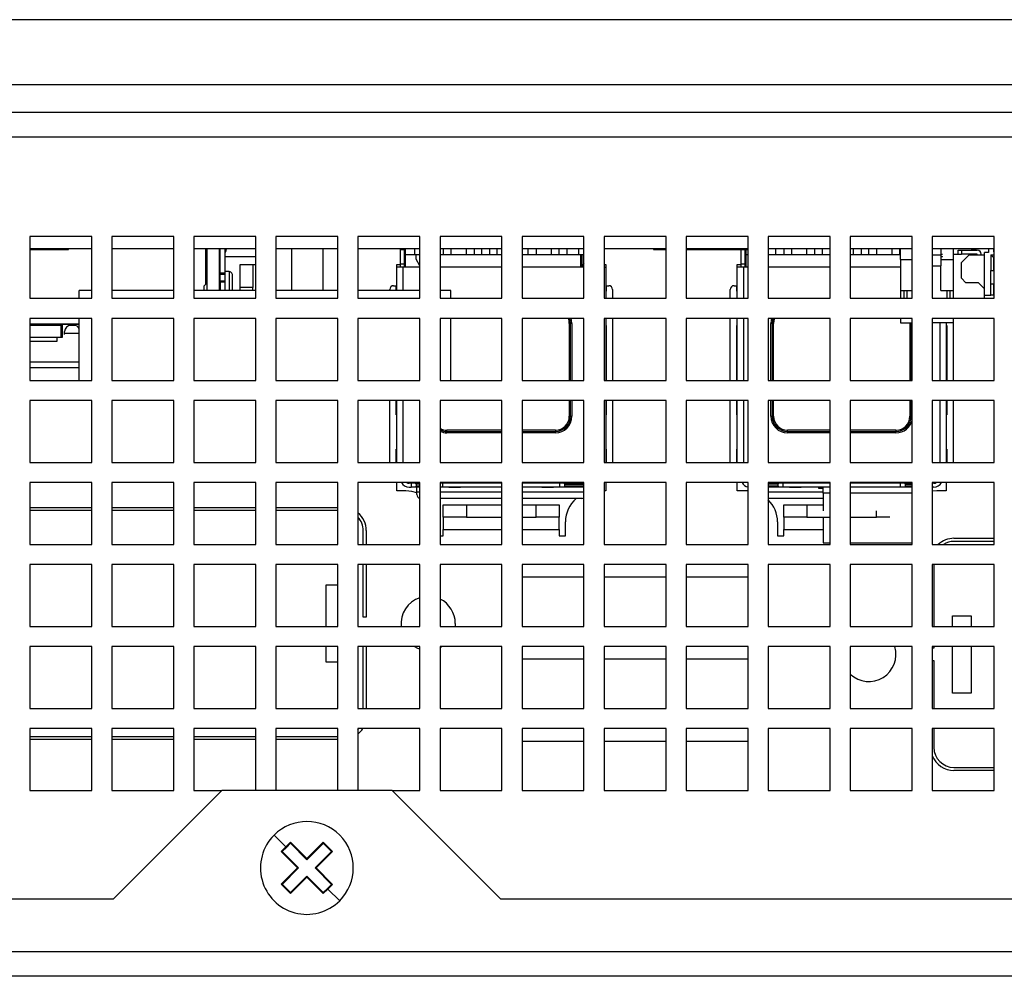
# Model space of a CAD drawing. Extents: x 0 to 1300, y 969 to 1888.
# Drawn here: x 661 to 725, y 1152 to 1214 of the extents above; entities that cross this region are included whole.
import ezdxf

# ---------------------------------------------------------------- set-up
doc = ezdxf.new("R2010")
doc.units = 0
doc.header["$LTSCALE"] = 25
doc.header["$MEASUREMENT"] = 0
doc.layers.get('0').update_dxf_attribs({"linetype": 'CONTINUOUS'})

msp = doc.modelspace()

# ---------------------------------------------------------------- linework, layer by layer
at = {"linetype": 'Continuous', "lineweight": 25}
for p, q in [((810.669, 1213.731), (549.269, 1213.731)), ((810.669, 1209.531), (549.269, 1209.531)), ((809.669, 1207.731), (550.269, 1207.731)), ((785.969, 1206.131), (573.469, 1206.131)), ((665.819, 1199.731), (661.819, 1199.731)), ((661.819, 1199.731), (661.819, 1195.731)), ((665.819, 1195.731), (665.819, 1199.731)), ((671.119, 1199.731), (667.119, 1199.731)), ((667.119, 1199.731), (667.119, 1195.731)), ((671.119, 1195.731), (671.119, 1199.731)), ((676.419, 1199.731), (672.419, 1199.731)), ((672.419, 1199.731), (672.419, 1195.731)), ((676.419, 1195.731), (676.419, 1199.731)), ((681.719, 1199.731), (677.719, 1199.731)), ((677.719, 1199.731), (677.719, 1195.731)), ((681.719, 1195.731), (681.719, 1199.731)), ((687.019, 1199.731), (683.019, 1199.731)), ((683.019, 1199.731), (683.019, 1195.731)), ((687.019, 1195.731), (687.019, 1199.731)), ((692.319, 1199.731), (688.319, 1199.731)), ((688.319, 1199.731), (688.319, 1195.731)), ((692.319, 1195.731), (692.319, 1199.731)), ((697.619, 1199.731), (693.619, 1199.731)), ((693.619, 1199.731), (693.619, 1195.731)), ((697.619, 1195.731), (697.619, 1199.731)), ((702.919, 1199.731), (698.919, 1199.731)), ((698.919, 1199.731), (698.919, 1195.731)), ((702.919, 1195.731), (702.919, 1199.731)), ((708.219, 1199.731), (704.219, 1199.731)), ((704.219, 1199.731), (704.219, 1195.731)), ((708.219, 1195.731), (708.219, 1199.731)), ((713.519, 1199.731), (709.519, 1199.731)), ((709.519, 1199.731), (709.519, 1195.731)), ((713.519, 1195.731), (713.519, 1199.731)), ((718.819, 1199.731), (714.819, 1199.731)), ((714.819, 1199.731), (714.819, 1195.731)), ((718.819, 1195.731), (718.819, 1199.731)), ((724.119, 1199.731), (720.119, 1199.731)), ((720.119, 1199.731), (720.119, 1195.731)), ((724.119, 1195.731), (724.119, 1199.731)), ((665.819, 1198.937), (661.819, 1198.937)), ((661.819, 1198.887), (664.319, 1198.887)), ((664.319, 1198.887), (664.319, 1198.937)), ((671.119, 1198.937), (667.119, 1198.937)), ((676.419, 1198.937), (672.419, 1198.937)), ((673.192, 1196.641), (673.192, 1198.937)), ((673.267, 1198.941), (673.267, 1196.237)), ((674.067, 1196.237), (674.067, 1198.941)), ((674.119, 1197.349), (674.119, 1198.937)), ((674.419, 1198.937), (674.419, 1197.349)), ((674.519, 1198.926), (674.419, 1198.926)), ((674.519, 1198.926), (674.519, 1198.937)), ((681.719, 1198.937), (677.719, 1198.937)), ((678.756, 1196.237), (678.756, 1198.937)), ((680.756, 1198.937), (680.756, 1196.237)), ((687.019, 1198.937), (683.019, 1198.937)), ((685.769, 1198.887), (686.019, 1198.887)), ((685.769, 1197.929), (685.769, 1198.887)), ((686.019, 1198.887), (686.007, 1198.937)), ((686.019, 1197.929), (686.019, 1198.887)), ((686.069, 1198.937), (686.069, 1198.537)), ((686.669, 1198.937), (686.669, 1198.537)), ((692.319, 1198.937), (688.319, 1198.937)), ((688.519, 1198.937), (688.519, 1198.537)), ((689.019, 1198.937), (689.019, 1198.537)), ((690.019, 1198.537), (690.019, 1198.937)), ((690.519, 1198.937), (690.519, 1198.537)), ((691.019, 1198.537), (691.019, 1198.937)), ((691.519, 1198.937), (691.519, 1198.537)), ((692.019, 1198.537), (692.019, 1198.937)), ((697.619, 1198.937), (693.619, 1198.937)), ((694.019, 1198.537), (694.019, 1198.937)), ((694.519, 1198.937), (694.519, 1198.537)), ((695.517, 1198.537), (695.517, 1198.937)), ((695.519, 1198.537), (695.519, 1198.937)), ((696.019, 1198.537), (696.019, 1198.937)), ((696.519, 1198.937), (696.519, 1198.537)), ((697.269, 1198.937), (697.269, 1198.537)), ((702.919, 1198.937), (698.919, 1198.937)), ((702.119, 1198.937), (702.119, 1198.887)), ((702.119, 1198.887), (702.919, 1198.887)), ((708.219, 1198.937), (704.219, 1198.937)), ((704.219, 1198.887), (708.219, 1198.887)), ((707.769, 1197.929), (707.769, 1198.887)), ((708.019, 1197.929), (708.019, 1198.887)), ((708.069, 1198.887), (708.069, 1198.537)), ((713.519, 1198.937), (709.519, 1198.937)), ((710.019, 1198.537), (710.019, 1198.937)), ((710.519, 1198.937), (710.519, 1198.537)), ((711.019, 1198.937), (711.019, 1198.537)), ((712.019, 1198.537), (712.019, 1198.937)), ((712.519, 1198.937), (712.519, 1198.537)), ((713.019, 1198.537), (713.019, 1198.937)), ((718.819, 1198.937), (714.819, 1198.937)), ((715.019, 1198.537), (715.019, 1198.937)), ((715.519, 1198.937), (715.519, 1198.537)), ((716.019, 1198.537), (716.019, 1198.937)), ((716.519, 1198.937), (716.519, 1198.537)), ((717.517, 1198.537), (717.517, 1198.937)), ((717.519, 1198.537), (717.519, 1198.937)), ((718.019, 1198.537), (718.019, 1198.937)), ((718.069, 1198.237), (718.069, 1198.937)), ((724.119, 1198.937), (720.119, 1198.937)), ((721.469, 1198.937), (721.469, 1198.237)), ((722.669, 1198.837), (722.669, 1198.937)), ((722.669, 1198.937), (722.969, 1198.862)), ((722.969, 1198.862), (722.969, 1198.837)), ((723.744, 1198.937), (723.744, 1198.687)), ((724.094, 1198.737), (724.094, 1198.937)), ((674.067, 1198.426), (674.119, 1198.426)), ((674.419, 1198.426), (676.419, 1198.426)), ((686.769, 1198.537), (686.069, 1198.537)), ((686.069, 1198.537), (686.069, 1197.737)), ((686.769, 1198.256), (686.769, 1198.537)), ((687.019, 1198.537), (686.769, 1198.537)), ((687.019, 1197.823), (686.769, 1198.256)), ((692.319, 1198.537), (688.319, 1198.537)), ((697.419, 1198.537), (693.619, 1198.537)), ((697.419, 1197.737), (697.419, 1198.537)), ((697.469, 1198.537), (697.419, 1198.537)), ((697.619, 1198.537), (697.469, 1198.537)), ((697.469, 1198.537), (697.469, 1197.737)), ((708.219, 1198.537), (708.069, 1198.537)), ((708.069, 1198.537), (708.069, 1197.737)), ((713.519, 1198.537), (709.519, 1198.537)), ((717.991, 1198.537), (714.819, 1198.537)), ((718.069, 1198.237), (718.069, 1196.237)), ((718.069, 1198.237), (718.819, 1198.237)), ((720.119, 1198.537), (720.669, 1198.537)), ((720.669, 1198.587), (720.769, 1198.587)), ((720.669, 1198.537), (720.669, 1197.837)), ((720.669, 1198.437), (720.769, 1198.437)), ((720.669, 1198.237), (721.469, 1198.237)), ((720.769, 1198.437), (720.769, 1198.459)), ((721.469, 1198.587), (721.794, 1198.587)), ((721.469, 1198.237), (721.469, 1196.237)), ((721.794, 1198.837), (721.994, 1198.837)), ((721.794, 1198.587), (721.794, 1198.837)), ((721.794, 1198.587), (721.994, 1198.587)), ((721.994, 1198.837), (723.024, 1198.837)), ((721.994, 1198.837), (721.994, 1198.587)), ((722.974, 1198.587), (721.994, 1198.587)), ((721.994, 1198.037), (722.494, 1198.537)), ((722.494, 1198.537), (723.494, 1198.537)), ((723.274, 1198.537), (723.274, 1198.587)), ((723.744, 1198.687), (723.494, 1198.687)), ((723.494, 1195.937), (723.494, 1198.687)), ((723.894, 1198.537), (724.119, 1198.537)), ((723.894, 1198.537), (724.094, 1198.337)), ((723.894, 1198.537), (723.894, 1197.537)), ((724.119, 1198.737), (724.094, 1198.737)), ((724.094, 1198.337), (724.119, 1198.337)), ((724.094, 1197.537), (724.094, 1198.337)), ((674.119, 1198.146), (674.07, 1198.171)), ((675.419, 1197.926), (676.219, 1197.926)), ((675.419, 1196.426), (675.419, 1197.926)), ((676.219, 1197.926), (676.219, 1196.426)), ((676.219, 1197.926), (676.419, 1197.926)), ((685.519, 1197.907), (685.769, 1197.907)), ((685.519, 1197.737), (685.519, 1197.907)), ((685.519, 1196.237), (685.519, 1197.737)), ((685.919, 1197.737), (685.519, 1197.737)), ((686.019, 1197.929), (685.769, 1197.929)), ((685.769, 1197.737), (685.769, 1197.929)), ((687.019, 1197.737), (685.919, 1197.737)), ((685.919, 1197.737), (685.919, 1196.237)), ((686.019, 1197.737), (686.019, 1197.929)), ((686.019, 1197.907), (686.069, 1197.907)), ((692.319, 1197.737), (688.319, 1197.737)), ((697.619, 1197.737), (693.619, 1197.737)), ((697.619, 1197.996), (697.469, 1197.737)), ((698.919, 1197.907), (699.019, 1197.907)), ((698.919, 1197.737), (699.019, 1197.737)), ((699.019, 1197.907), (699.019, 1197.737)), ((699.019, 1197.737), (699.019, 1195.731)), ((707.519, 1197.907), (707.769, 1197.907)), ((707.519, 1197.737), (707.519, 1197.907)), ((707.519, 1195.731), (707.519, 1197.737)), ((707.919, 1197.737), (707.519, 1197.737)), ((708.019, 1197.929), (707.769, 1197.929)), ((707.769, 1197.737), (707.769, 1197.929)), ((708.219, 1197.737), (707.919, 1197.737)), ((707.919, 1197.737), (707.919, 1195.731)), ((708.019, 1197.737), (708.019, 1197.929)), ((708.019, 1197.907), (708.069, 1197.907)), ((713.519, 1197.737), (709.519, 1197.737)), ((718.069, 1197.737), (714.819, 1197.737)), ((720.119, 1197.837), (720.669, 1197.837)), ((720.669, 1196.237), (720.669, 1197.837)), ((721.994, 1197.037), (721.994, 1198.037)), ((674.419, 1197.349), (674.119, 1197.349)), ((674.119, 1197.293), (674.119, 1197.349)), ((674.119, 1197.293), (674.419, 1197.293)), ((674.119, 1196.841), (674.119, 1197.293)), ((674.419, 1197.476), (674.619, 1197.476)), ((674.419, 1197.349), (674.419, 1197.293)), ((674.419, 1197.293), (674.419, 1196.841)), ((674.719, 1196.237), (674.719, 1197.459)), ((674.919, 1196.237), (674.919, 1197.176)), ((722.294, 1196.737), (721.994, 1197.037)), ((723.894, 1196.637), (723.894, 1197.537)), ((723.894, 1197.537), (724.094, 1197.537)), ((673.092, 1196.541), (673.192, 1196.641)), ((673.092, 1196.237), (673.092, 1196.541)), ((673.267, 1196.716), (673.192, 1196.641)), ((674.419, 1196.841), (674.119, 1196.841)), ((674.119, 1196.798), (674.119, 1196.841)), ((674.119, 1196.798), (674.419, 1196.798)), ((674.119, 1196.798), (674.119, 1196.237)), ((674.419, 1196.841), (674.419, 1196.798)), ((674.419, 1196.798), (674.419, 1196.237)), ((675.419, 1196.237), (675.419, 1196.426)), ((676.219, 1196.426), (675.419, 1196.426)), ((676.219, 1196.237), (676.219, 1196.426)), ((685.319, 1196.547), (685.469, 1196.547)), ((685.469, 1196.547), (685.519, 1196.547)), ((685.469, 1196.547), (685.469, 1196.237)), ((699.069, 1196.547), (699.019, 1196.547)), ((699.069, 1196.547), (699.219, 1196.547)), ((699.069, 1196.198), (699.069, 1196.547)), ((707.319, 1196.547), (707.469, 1196.547)), ((707.469, 1196.547), (707.519, 1196.547)), ((707.469, 1196.547), (707.469, 1196.198)), ((723.094, 1196.737), (722.294, 1196.737)), ((723.494, 1196.337), (723.094, 1196.737)), ((723.894, 1195.937), (723.894, 1196.637)), ((724.094, 1196.637), (723.894, 1196.637)), ((724.094, 1195.937), (724.094, 1196.637)), ((661.819, 1195.731), (665.819, 1195.731)), ((665.019, 1195.731), (665.019, 1196.237)), ((665.819, 1196.237), (665.019, 1196.237)), ((671.119, 1196.237), (667.119, 1196.237)), ((667.119, 1195.731), (671.119, 1195.731)), ((676.419, 1196.237), (672.419, 1196.237)), ((672.419, 1195.731), (676.419, 1195.731)), ((681.719, 1196.237), (677.719, 1196.237)), ((677.719, 1195.731), (681.719, 1195.731)), ((687.019, 1196.237), (683.019, 1196.237)), ((683.019, 1195.731), (687.019, 1195.731)), ((685.069, 1196.237), (685.069, 1196.297)), ((689.019, 1196.237), (688.319, 1196.237)), ((688.319, 1195.731), (692.319, 1195.731)), ((689.019, 1195.731), (689.019, 1196.237)), ((693.619, 1195.731), (697.619, 1195.731)), ((698.919, 1195.731), (702.919, 1195.731)), ((699.469, 1196.297), (699.469, 1195.731)), ((704.219, 1195.731), (708.219, 1195.731)), ((707.069, 1195.731), (707.069, 1196.297)), ((709.519, 1195.731), (713.519, 1195.731)), ((714.819, 1195.731), (718.819, 1195.731)), ((718.069, 1196.237), (718.819, 1196.237)), ((718.069, 1196.237), (718.069, 1195.731)), ((718.269, 1196.237), (718.269, 1195.731)), ((718.469, 1196.237), (718.469, 1195.731)), ((720.119, 1195.731), (724.119, 1195.731)), ((720.669, 1196.237), (721.469, 1196.237)), ((721.069, 1195.731), (721.069, 1196.237)), ((721.269, 1195.731), (721.269, 1196.237)), ((721.469, 1196.237), (721.469, 1195.731)), ((723.494, 1195.937), (723.894, 1195.937)), ((723.494, 1195.731), (723.494, 1195.937)), ((724.094, 1195.937), (723.894, 1195.937)), ((724.094, 1195.937), (724.094, 1195.737)), ((724.119, 1195.937), (724.094, 1195.937)), ((724.094, 1195.737), (724.119, 1195.737)), ((665.819, 1194.431), (661.819, 1194.431)), ((661.819, 1194.431), (661.819, 1190.431)), ((665.019, 1190.431), (665.019, 1194.431)), ((665.819, 1190.431), (665.819, 1194.431)), ((671.119, 1194.431), (667.119, 1194.431)), ((667.119, 1194.431), (667.119, 1190.431)), ((671.119, 1190.431), (671.119, 1194.431)), ((676.419, 1194.431), (672.419, 1194.431)), ((672.419, 1194.431), (672.419, 1190.431)), ((676.419, 1190.431), (676.419, 1194.431)), ((681.719, 1194.431), (677.719, 1194.431)), ((677.719, 1194.431), (677.719, 1190.431)), ((681.719, 1190.431), (681.719, 1194.431)), ((687.019, 1194.431), (683.019, 1194.431)), ((683.019, 1194.431), (683.019, 1190.431)), ((687.019, 1190.431), (687.019, 1194.431)), ((692.319, 1194.431), (688.319, 1194.431)), ((688.319, 1194.431), (688.319, 1190.431)), ((689.019, 1190.431), (689.019, 1194.431)), ((692.319, 1190.431), (692.319, 1194.431)), ((697.619, 1194.431), (693.619, 1194.431)), ((693.619, 1194.431), (693.619, 1190.431)), ((697.619, 1190.431), (697.619, 1194.431)), ((702.919, 1194.431), (698.919, 1194.431)), ((698.919, 1194.431), (698.919, 1190.431)), ((699.019, 1194.431), (699.019, 1190.431)), ((699.469, 1194.431), (699.469, 1190.431)), ((702.919, 1190.431), (702.919, 1194.431)), ((708.219, 1194.431), (704.219, 1194.431)), ((704.219, 1194.431), (704.219, 1190.431)), ((707.069, 1190.431), (707.069, 1194.431)), ((707.519, 1190.431), (707.519, 1194.431)), ((707.919, 1194.431), (707.919, 1190.431)), ((708.219, 1190.431), (708.219, 1194.431)), ((713.519, 1194.431), (709.519, 1194.431)), ((709.519, 1194.431), (709.519, 1190.431)), ((713.519, 1190.431), (713.519, 1194.431)), ((718.819, 1194.431), (714.819, 1194.431)), ((714.819, 1194.431), (714.819, 1190.431)), ((718.069, 1194.431), (718.069, 1194.137)), ((718.819, 1190.431), (718.819, 1194.431)), ((724.119, 1194.431), (720.119, 1194.431)), ((720.119, 1194.431), (720.119, 1190.431)), ((721.469, 1194.431), (721.469, 1194.137)), ((724.119, 1190.431), (724.119, 1194.431)), ((661.819, 1194.091), (665.019, 1194.091)), ((661.819, 1194.066), (665.019, 1194.066)), ((661.819, 1193.991), (663.842, 1193.991)), ((663.842, 1193.216), (663.842, 1193.991)), ((663.942, 1193.216), (663.942, 1193.991)), ((664.669, 1193.98), (664.469, 1193.98)), ((696.669, 1194.112), (696.669, 1190.431)), ((696.842, 1194.112), (696.755, 1194.112)), ((696.755, 1190.431), (696.755, 1194.112)), ((696.842, 1194.112), (696.842, 1190.431)), ((699.069, 1190.431), (699.069, 1193.976)), ((707.469, 1193.976), (707.469, 1190.431)), ((709.782, 1194.112), (709.695, 1194.112)), ((709.695, 1190.431), (709.695, 1194.112)), ((709.782, 1194.112), (709.869, 1194.112)), ((709.782, 1194.112), (709.782, 1190.431)), ((709.869, 1190.431), (709.869, 1194.112)), ((718.069, 1194.137), (718.819, 1194.137)), ((718.669, 1194.112), (718.668, 1194.137)), ((718.669, 1194.112), (718.669, 1190.431)), ((718.755, 1194.112), (718.755, 1194.137)), ((718.819, 1194.112), (718.755, 1194.112)), ((718.755, 1190.431), (718.755, 1194.112)), ((721.469, 1194.137), (720.119, 1194.137)), ((720.619, 1190.431), (720.619, 1194.137)), ((721.019, 1194.137), (721.019, 1190.431)), ((721.069, 1190.431), (721.069, 1193.976)), ((721.469, 1194.137), (721.469, 1190.431)), ((661.819, 1193.226), (663.567, 1193.219)), ((663.567, 1193.216), (663.842, 1193.216)), ((664.069, 1193.466), (664.069, 1193.58)), ((664.069, 1193.403), (664.069, 1193.466)), ((665.019, 1193.466), (664.069, 1193.466)), ((663.567, 1192.941), (661.819, 1192.941)), ((661.819, 1191.623), (665.019, 1191.623)), ((661.819, 1191.266), (665.019, 1191.266)), ((661.819, 1190.431), (665.819, 1190.431)), ((667.119, 1190.431), (671.119, 1190.431)), ((672.419, 1190.431), (676.419, 1190.431)), ((677.719, 1190.431), (681.719, 1190.431)), ((683.019, 1190.431), (687.019, 1190.431)), ((688.319, 1190.431), (692.319, 1190.431)), ((693.619, 1190.431), (697.619, 1190.431)), ((698.919, 1190.431), (702.919, 1190.431)), ((704.219, 1190.431), (708.219, 1190.431)), ((709.519, 1190.431), (713.519, 1190.431)), ((714.819, 1190.431), (718.819, 1190.431)), ((720.119, 1190.431), (724.119, 1190.431)), ((665.819, 1189.131), (661.819, 1189.131)), ((661.819, 1189.131), (661.819, 1185.131)), ((665.819, 1185.131), (665.819, 1189.131)), ((671.119, 1189.131), (667.119, 1189.131)), ((667.119, 1189.131), (667.119, 1185.131)), ((671.119, 1185.131), (671.119, 1189.131)), ((676.419, 1189.131), (672.419, 1189.131)), ((672.419, 1189.131), (672.419, 1185.131)), ((676.419, 1185.131), (676.419, 1189.131)), ((681.719, 1189.131), (677.719, 1189.131)), ((677.719, 1189.131), (677.719, 1185.131)), ((681.719, 1185.131), (681.719, 1189.131)), ((687.019, 1189.131), (683.019, 1189.131)), ((683.019, 1189.131), (683.019, 1185.131)), ((685.069, 1185.131), (685.069, 1189.131)), ((685.469, 1189.131), (685.469, 1188.198)), ((685.519, 1185.131), (685.519, 1189.131)), ((685.919, 1189.131), (685.919, 1185.131)), ((687.019, 1185.131), (687.019, 1189.131)), ((692.319, 1189.131), (688.319, 1189.131)), ((688.319, 1189.131), (688.319, 1185.131)), ((692.319, 1185.131), (692.319, 1189.131)), ((697.619, 1189.131), (693.619, 1189.131)), ((693.619, 1189.131), (693.619, 1185.131)), ((696.669, 1189.131), (696.669, 1188.112)), ((696.755, 1188.111), (696.755, 1189.131)), ((696.842, 1189.131), (696.842, 1188.112)), ((697.619, 1185.131), (697.619, 1189.131)), ((702.919, 1189.131), (698.919, 1189.131)), ((698.919, 1189.131), (698.919, 1185.131)), ((699.019, 1189.131), (699.019, 1185.131)), ((699.069, 1188.198), (699.069, 1189.131)), ((699.469, 1189.131), (699.469, 1185.131)), ((702.919, 1185.131), (702.919, 1189.131)), ((708.219, 1189.131), (704.219, 1189.131)), ((704.219, 1189.131), (704.219, 1185.131)), ((707.069, 1185.131), (707.069, 1189.131)), ((707.469, 1189.131), (707.469, 1188.198)), ((707.519, 1185.131), (707.519, 1189.131)), ((707.919, 1189.131), (707.919, 1185.131)), ((708.219, 1185.131), (708.219, 1189.131)), ((713.519, 1189.131), (709.519, 1189.131)), ((709.519, 1189.131), (709.519, 1185.131)), ((709.695, 1188.112), (709.695, 1189.131)), ((709.782, 1189.131), (709.782, 1188.112)), ((709.869, 1188.112), (709.869, 1189.131)), ((713.519, 1185.131), (713.519, 1189.131)), ((718.819, 1189.131), (714.819, 1189.131)), ((714.819, 1189.131), (714.819, 1185.131)), ((718.669, 1189.131), (718.669, 1188.112)), ((718.755, 1188.111), (718.755, 1189.131)), ((718.819, 1185.131), (718.819, 1189.131)), ((724.119, 1189.131), (720.119, 1189.131)), ((720.119, 1189.131), (720.119, 1185.131)), ((720.619, 1185.131), (720.619, 1189.131)), ((721.019, 1189.131), (721.019, 1185.131)), ((721.069, 1188.198), (721.069, 1189.131)), ((721.469, 1189.131), (721.469, 1185.131)), ((724.119, 1185.131), (724.119, 1189.131)), ((696.755, 1188.112), (696.842, 1188.112)), ((709.695, 1188.112), (709.782, 1188.112)), ((709.869, 1188.112), (709.782, 1188.112)), ((718.755, 1188.112), (718.819, 1188.112)), ((688.769, 1187.125), (688.769, 1187.212)), ((692.319, 1187.212), (688.769, 1187.212)), ((688.769, 1187.125), (688.769, 1187.038)), ((688.769, 1187.125), (692.319, 1187.125)), ((692.319, 1187.038), (688.769, 1187.038)), ((695.769, 1187.212), (693.619, 1187.212)), ((693.619, 1187.125), (695.769, 1187.125)), ((695.769, 1187.038), (693.619, 1187.038)), ((695.769, 1187.212), (695.769, 1187.125)), ((695.769, 1187.038), (695.769, 1187.125)), ((710.769, 1187.125), (710.769, 1187.212)), ((713.519, 1187.212), (710.769, 1187.212)), ((710.769, 1187.125), (710.769, 1187.038)), ((710.769, 1187.125), (713.519, 1187.125)), ((713.519, 1187.038), (710.769, 1187.038)), ((717.769, 1187.212), (714.819, 1187.212)), ((714.819, 1187.125), (717.769, 1187.125)), ((717.769, 1187.038), (714.819, 1187.038)), ((717.769, 1187.212), (717.769, 1187.125)), ((717.769, 1187.038), (717.769, 1187.125)), ((685.469, 1185.976), (685.469, 1185.131)), ((699.069, 1185.131), (699.069, 1185.976)), ((707.469, 1185.976), (707.469, 1185.131)), ((721.069, 1185.131), (721.069, 1185.976)), ((661.819, 1185.131), (665.819, 1185.131)), ((667.119, 1185.131), (671.119, 1185.131)), ((672.419, 1185.131), (676.419, 1185.131)), ((677.719, 1185.131), (681.719, 1185.131)), ((683.019, 1185.131), (687.019, 1185.131)), ((688.319, 1185.131), (692.319, 1185.131)), ((693.619, 1185.131), (697.619, 1185.131)), ((698.919, 1185.131), (702.919, 1185.131)), ((704.219, 1185.131), (708.219, 1185.131)), ((709.519, 1185.131), (713.519, 1185.131)), ((714.819, 1185.131), (718.819, 1185.131)), ((720.119, 1185.131), (724.119, 1185.131)), ((665.819, 1183.831), (661.819, 1183.831)), ((661.819, 1183.831), (661.819, 1179.831)), ((665.819, 1179.831), (665.819, 1183.831)), ((671.119, 1183.831), (667.119, 1183.831)), ((667.119, 1183.831), (667.119, 1179.831)), ((671.119, 1179.831), (671.119, 1183.831)), ((676.419, 1183.831), (672.419, 1183.831)), ((672.419, 1183.831), (672.419, 1179.831)), ((676.419, 1179.831), (676.419, 1183.831)), ((681.719, 1183.831), (677.719, 1183.831)), ((677.719, 1183.831), (677.719, 1179.831)), ((681.719, 1179.831), (681.719, 1183.831)), ((687.019, 1183.831), (683.019, 1183.831)), ((683.019, 1183.831), (683.019, 1179.831)), ((685.519, 1183.287), (685.519, 1183.831)), ((686.445, 1183.787), (686.319, 1183.787)), ((686.366, 1183.831), (686.419, 1183.827)), ((687.019, 1183.827), (686.419, 1183.827)), ((686.445, 1183.787), (686.445, 1183.537)), ((686.724, 1183.787), (686.445, 1183.787)), ((687.019, 1183.787), (686.724, 1183.787)), ((686.792, 1183.607), (686.792, 1183.717)), ((687.019, 1183.717), (686.792, 1183.717)), ((686.792, 1183.607), (687.019, 1183.607)), ((687.019, 1179.831), (687.019, 1183.831)), ((692.319, 1183.831), (688.319, 1183.831)), ((688.319, 1183.831), (688.319, 1179.831)), ((688.424, 1183.787), (688.319, 1183.787)), ((688.492, 1183.787), (688.424, 1183.787)), ((688.492, 1183.537), (688.492, 1183.787)), ((692.319, 1183.787), (688.492, 1183.787)), ((692.319, 1179.831), (692.319, 1183.831)), ((697.619, 1183.831), (693.619, 1183.831)), ((693.619, 1183.831), (693.619, 1179.831)), ((696.045, 1183.787), (693.619, 1183.787)), ((696.045, 1183.787), (696.045, 1183.537)), ((696.113, 1183.787), (696.045, 1183.787)), ((696.324, 1183.787), (696.113, 1183.787)), ((697.369, 1183.787), (696.324, 1183.787)), ((696.392, 1183.717), (697.619, 1183.717)), ((696.392, 1183.607), (696.392, 1183.717)), ((696.392, 1183.607), (697.619, 1183.607)), ((697.369, 1183.831), (697.369, 1183.787)), ((697.369, 1183.827), (697.469, 1183.827)), ((697.619, 1183.787), (697.369, 1183.787)), ((697.469, 1183.831), (697.469, 1183.827)), ((697.469, 1183.827), (697.619, 1183.827)), ((697.619, 1179.831), (697.619, 1183.831)), ((702.919, 1183.831), (698.919, 1183.831)), ((698.919, 1183.831), (698.919, 1179.831)), ((699.019, 1183.831), (699.019, 1183.287)), ((702.919, 1179.831), (702.919, 1183.831)), ((708.219, 1183.831), (704.219, 1183.831)), ((704.219, 1183.831), (704.219, 1179.831)), ((707.519, 1183.287), (707.519, 1183.831)), ((708.219, 1179.831), (708.219, 1183.831)), ((713.519, 1183.831), (709.519, 1183.831)), ((709.519, 1183.831), (709.519, 1179.831)), ((710.213, 1183.787), (709.519, 1183.787)), ((710.145, 1183.717), (709.519, 1183.717)), ((709.519, 1183.607), (710.145, 1183.607)), ((710.145, 1183.717), (710.145, 1183.607)), ((710.424, 1183.787), (710.213, 1183.787)), ((710.492, 1183.787), (710.424, 1183.787)), ((710.492, 1183.537), (710.492, 1183.787)), ((713.519, 1183.787), (710.492, 1183.787)), ((713.519, 1179.831), (713.519, 1183.831)), ((718.819, 1183.831), (714.819, 1183.831)), ((714.819, 1183.831), (714.819, 1179.831)), ((718.045, 1183.787), (714.819, 1183.787)), ((718.045, 1183.787), (718.045, 1183.537)), ((718.113, 1183.787), (718.045, 1183.787)), ((718.324, 1183.787), (718.113, 1183.787)), ((718.819, 1183.787), (718.324, 1183.787)), ((718.392, 1183.717), (718.819, 1183.717)), ((718.392, 1183.607), (718.392, 1183.717)), ((718.392, 1183.607), (718.819, 1183.607)), ((718.819, 1179.831), (718.819, 1183.831)), ((720.119, 1183.827), (720.171, 1183.831)), ((724.119, 1183.831), (720.119, 1183.831)), ((720.119, 1183.831), (720.119, 1179.831)), ((720.219, 1183.787), (720.119, 1183.787)), ((721.019, 1183.831), (721.019, 1183.287)), ((724.119, 1179.831), (724.119, 1183.831)), ((686.119, 1183.287), (685.519, 1183.287)), ((686.319, 1183.537), (686.445, 1183.537)), ((686.724, 1183.537), (686.445, 1183.537)), ((687.019, 1183.537), (686.724, 1183.537)), ((686.819, 1183.237), (686.819, 1183.537)), ((686.819, 1183.047), (686.819, 1183.237)), ((686.819, 1183.237), (687.019, 1183.237)), ((688.492, 1183.537), (688.319, 1183.537)), ((688.319, 1183.237), (692.319, 1183.237)), ((692.319, 1183.537), (688.492, 1183.537)), ((688.988, 1183.525), (689.549, 1183.525)), ((696.045, 1183.537), (693.619, 1183.537)), ((693.619, 1183.237), (697.619, 1183.237)), ((694.988, 1183.525), (695.549, 1183.525)), ((696.324, 1183.537), (696.045, 1183.537)), ((697.619, 1183.537), (696.324, 1183.537)), ((699.019, 1183.287), (698.919, 1183.287)), ((708.119, 1183.287), (707.519, 1183.287)), ((708.219, 1183.284), (708.119, 1183.287)), ((710.213, 1183.537), (709.519, 1183.537)), ((709.519, 1183.237), (713.074, 1183.237)), ((710.492, 1183.537), (710.213, 1183.537)), ((713.519, 1183.537), (710.492, 1183.537)), ((710.988, 1183.525), (711.549, 1183.525)), ((712.794, 1183.437), (712.794, 1183.537)), ((713.074, 1183.437), (712.794, 1183.437)), ((713.074, 1183.137), (713.074, 1183.537)), ((713.074, 1183.137), (713.074, 1182.01)), ((713.519, 1183.137), (713.074, 1183.137)), ((718.045, 1183.537), (714.819, 1183.537)), ((718.819, 1183.137), (714.819, 1183.137)), ((718.324, 1183.537), (718.045, 1183.537)), ((718.819, 1183.537), (718.324, 1183.537)), ((720.219, 1183.537), (720.119, 1183.537)), ((720.419, 1183.287), (720.119, 1183.264)), ((721.019, 1183.287), (720.419, 1183.287)), ((692.319, 1182.797), (688.319, 1182.797)), ((688.519, 1181.587), (688.519, 1182.387)), ((688.519, 1182.387), (690.019, 1182.387)), ((690.019, 1182.387), (690.019, 1181.587)), ((690.019, 1182.387), (692.319, 1182.387)), ((697.469, 1182.797), (693.619, 1182.797)), ((693.619, 1182.387), (694.519, 1182.387)), ((694.519, 1181.587), (694.519, 1182.387)), ((694.519, 1182.387), (696.019, 1182.387)), ((696.019, 1182.387), (696.019, 1181.587)), ((713.074, 1182.797), (709.519, 1182.797)), ((710.519, 1181.587), (710.519, 1182.387)), ((710.519, 1182.387), (712.019, 1182.387)), ((712.019, 1182.387), (712.019, 1181.587)), ((712.019, 1182.387), (713.074, 1182.387)), ((661.819, 1182.226), (665.819, 1182.226)), ((665.819, 1182.026), (661.819, 1182.026)), ((667.119, 1182.226), (671.119, 1182.226)), ((671.119, 1182.026), (667.119, 1182.026)), ((672.419, 1182.226), (676.419, 1182.226)), ((676.419, 1182.026), (672.419, 1182.026)), ((677.719, 1182.226), (681.719, 1182.226)), ((681.719, 1182.026), (677.719, 1182.026)), ((716.519, 1181.587), (716.519, 1182.01)), ((690.019, 1181.587), (688.519, 1181.587)), ((688.519, 1181.587), (688.519, 1180.787)), ((690.019, 1181.587), (692.319, 1181.587)), ((693.619, 1181.587), (694.519, 1181.587)), ((696.019, 1181.587), (694.519, 1181.587)), ((696.019, 1180.787), (696.019, 1181.587)), ((696.419, 1180.387), (696.419, 1181.287)), ((710.119, 1181.287), (710.119, 1180.387)), ((712.019, 1181.587), (710.519, 1181.587)), ((710.519, 1181.587), (710.519, 1180.787)), ((712.019, 1181.587), (713.519, 1181.587)), ((713.074, 1181.587), (713.074, 1179.937)), ((714.819, 1181.587), (716.519, 1181.587)), ((717.375, 1181.587), (716.519, 1181.587)), ((683.356, 1179.831), (683.356, 1180.726)), ((683.556, 1180.726), (683.556, 1179.831)), ((688.519, 1180.387), (688.519, 1180.787)), ((688.519, 1180.787), (692.319, 1180.787)), ((693.619, 1180.787), (696.019, 1180.787)), ((696.019, 1180.787), (696.019, 1180.387)), ((710.519, 1180.387), (710.519, 1180.787)), ((710.519, 1180.787), (713.074, 1180.787)), ((661.819, 1179.831), (665.819, 1179.831)), ((667.119, 1179.831), (671.119, 1179.831)), ((672.419, 1179.831), (676.419, 1179.831)), ((677.719, 1179.831), (681.719, 1179.831)), ((683.019, 1179.831), (687.019, 1179.831)), ((688.319, 1180.387), (688.519, 1180.387)), ((688.319, 1179.831), (692.319, 1179.831)), ((693.619, 1179.831), (697.619, 1179.831)), ((696.019, 1180.387), (696.419, 1180.387)), ((698.919, 1179.831), (702.919, 1179.831)), ((704.219, 1179.831), (708.219, 1179.831)), ((709.519, 1179.831), (713.519, 1179.831)), ((710.119, 1180.387), (710.519, 1180.387)), ((713.074, 1179.937), (713.519, 1179.937)), ((714.819, 1179.937), (718.819, 1179.937)), ((714.819, 1179.831), (718.819, 1179.831)), ((720.119, 1179.831), (724.119, 1179.831)), ((721.519, 1180.226), (724.119, 1180.226)), ((724.119, 1180.026), (721.519, 1180.026)), ((665.819, 1178.531), (661.819, 1178.531)), ((661.819, 1178.531), (661.819, 1174.531)), ((665.819, 1174.531), (665.819, 1178.531)), ((671.119, 1178.531), (667.119, 1178.531)), ((667.119, 1178.531), (667.119, 1174.531)), ((671.119, 1174.531), (671.119, 1178.531)), ((676.419, 1178.531), (672.419, 1178.531)), ((672.419, 1178.531), (672.419, 1174.531)), ((676.419, 1174.531), (676.419, 1178.531)), ((681.719, 1178.531), (677.719, 1178.531)), ((677.719, 1178.531), (677.719, 1174.531)), ((681.719, 1174.531), (681.719, 1178.531)), ((687.019, 1178.531), (683.019, 1178.531)), ((683.019, 1178.531), (683.019, 1174.531)), ((683.356, 1175.126), (683.356, 1178.531)), ((683.556, 1178.531), (683.556, 1175.126)), ((687.019, 1174.531), (687.019, 1178.531)), ((692.319, 1178.531), (688.319, 1178.531)), ((688.319, 1178.531), (688.319, 1174.531)), ((692.319, 1174.531), (692.319, 1178.531)), ((697.619, 1178.531), (693.619, 1178.531)), ((693.619, 1178.531), (693.619, 1174.531)), ((697.619, 1174.531), (697.619, 1178.531)), ((702.919, 1178.531), (698.919, 1178.531)), ((698.919, 1178.531), (698.919, 1174.531)), ((702.919, 1174.531), (702.919, 1178.531)), ((708.219, 1178.531), (704.219, 1178.531)), ((704.219, 1178.531), (704.219, 1174.531)), ((708.219, 1174.531), (708.219, 1178.531)), ((713.519, 1178.531), (709.519, 1178.531)), ((709.519, 1178.531), (709.519, 1174.531)), ((713.519, 1174.531), (713.519, 1178.531)), ((718.819, 1178.531), (714.819, 1178.531)), ((714.819, 1178.531), (714.819, 1174.531)), ((718.819, 1174.531), (718.819, 1178.531)), ((724.119, 1178.531), (720.119, 1178.531)), ((720.119, 1178.531), (720.119, 1174.531)), ((720.219, 1178.531), (720.219, 1174.531)), ((724.119, 1174.531), (724.119, 1178.531)), ((693.619, 1177.731), (697.619, 1177.731)), ((698.919, 1177.731), (702.919, 1177.731)), ((704.219, 1177.731), (708.219, 1177.731)), ((680.956, 1177.226), (681.719, 1177.226)), ((680.956, 1174.531), (680.956, 1177.226)), ((683.556, 1175.126), (683.356, 1175.126)), ((689.306, 1174.726), (689.295, 1174.531)), ((721.419, 1175.226), (722.619, 1175.226)), ((721.419, 1174.531), (721.419, 1175.226)), ((722.619, 1175.226), (722.619, 1174.531)), ((661.819, 1174.531), (665.819, 1174.531)), ((667.119, 1174.531), (671.119, 1174.531)), ((672.419, 1174.531), (676.419, 1174.531)), ((677.719, 1174.531), (681.719, 1174.531)), ((683.019, 1174.531), (687.019, 1174.531)), ((688.319, 1174.531), (692.319, 1174.531)), ((693.619, 1174.531), (697.619, 1174.531)), ((698.919, 1174.531), (702.919, 1174.531)), ((704.219, 1174.531), (708.219, 1174.531)), ((709.519, 1174.531), (713.519, 1174.531)), ((714.819, 1174.531), (718.819, 1174.531)), ((720.119, 1174.531), (724.119, 1174.531)), ((665.819, 1173.231), (661.819, 1173.231)), ((661.819, 1173.231), (661.819, 1169.231)), ((665.819, 1169.231), (665.819, 1173.231)), ((671.119, 1173.231), (667.119, 1173.231)), ((667.119, 1173.231), (667.119, 1169.231)), ((671.119, 1169.231), (671.119, 1173.231)), ((676.419, 1173.231), (672.419, 1173.231)), ((672.419, 1173.231), (672.419, 1169.231)), ((676.419, 1169.231), (676.419, 1173.231)), ((681.719, 1173.231), (677.719, 1173.231)), ((677.719, 1173.231), (677.719, 1169.231)), ((680.956, 1172.226), (680.956, 1173.231)), ((681.719, 1169.231), (681.719, 1173.231)), ((687.019, 1173.231), (683.019, 1173.231)), ((683.019, 1173.231), (683.019, 1169.231)), ((683.356, 1169.231), (683.356, 1173.231)), ((683.556, 1173.231), (683.556, 1169.231)), ((687.019, 1169.231), (687.019, 1173.231)), ((688.464, 1173.231), (688.319, 1173.151)), ((692.319, 1173.231), (688.319, 1173.231)), ((688.319, 1173.231), (688.319, 1169.231)), ((692.319, 1169.231), (692.319, 1173.231)), ((697.619, 1173.231), (693.619, 1173.231)), ((693.619, 1173.231), (693.619, 1169.231)), ((697.619, 1169.231), (697.619, 1173.231)), ((702.919, 1173.231), (698.919, 1173.231)), ((698.919, 1173.231), (698.919, 1169.231)), ((702.919, 1169.231), (702.919, 1173.231)), ((708.219, 1173.231), (704.219, 1173.231)), ((704.219, 1173.231), (704.219, 1169.231)), ((708.219, 1169.231), (708.219, 1173.231)), ((713.519, 1173.231), (709.519, 1173.231)), ((709.519, 1173.231), (709.519, 1169.231)), ((713.519, 1169.231), (713.519, 1173.231)), ((718.819, 1173.231), (714.819, 1173.231)), ((714.819, 1173.231), (714.819, 1169.231)), ((718.819, 1169.231), (718.819, 1173.231)), ((724.119, 1173.231), (720.119, 1173.231)), ((720.119, 1173.231), (720.119, 1169.231)), ((720.219, 1173.126), (720.119, 1173.126)), ((720.219, 1173.231), (720.219, 1173.126)), ((721.419, 1170.226), (721.419, 1173.231)), ((722.619, 1173.231), (722.619, 1170.226)), ((724.119, 1169.231), (724.119, 1173.231)), ((681.719, 1172.226), (680.956, 1172.226)), ((693.619, 1172.431), (697.619, 1172.431)), ((698.919, 1172.431), (702.919, 1172.431)), ((704.219, 1172.431), (708.219, 1172.431)), ((720.119, 1172.326), (720.219, 1172.326)), ((720.219, 1172.326), (720.219, 1169.231)), ((722.619, 1170.226), (721.419, 1170.226)), ((661.819, 1169.231), (665.819, 1169.231)), ((667.119, 1169.231), (671.119, 1169.231)), ((672.419, 1169.231), (676.419, 1169.231)), ((677.719, 1169.231), (681.719, 1169.231)), ((683.019, 1169.231), (687.019, 1169.231)), ((688.319, 1169.231), (692.319, 1169.231)), ((693.619, 1169.231), (697.619, 1169.231)), ((698.919, 1169.231), (702.919, 1169.231)), ((704.219, 1169.231), (708.219, 1169.231)), ((709.519, 1169.231), (713.519, 1169.231)), ((714.819, 1169.231), (718.819, 1169.231)), ((720.119, 1169.231), (724.119, 1169.231)), ((665.819, 1167.931), (661.819, 1167.931)), ((661.819, 1167.931), (661.819, 1163.931)), ((665.819, 1163.931), (665.819, 1167.931)), ((671.119, 1167.931), (667.119, 1167.931)), ((667.119, 1167.931), (667.119, 1163.931)), ((671.119, 1163.931), (671.119, 1167.931)), ((676.419, 1167.931), (672.419, 1167.931)), ((672.419, 1167.931), (672.419, 1163.931)), ((676.419, 1163.931), (676.419, 1167.931)), ((681.719, 1167.931), (677.719, 1167.931)), ((677.719, 1167.931), (677.719, 1163.931)), ((681.719, 1163.931), (681.719, 1167.931)), ((683.019, 1167.853), (683.084, 1167.931)), ((687.019, 1167.931), (683.019, 1167.931)), ((683.019, 1167.931), (683.019, 1163.931)), ((687.019, 1163.931), (687.019, 1167.931)), ((692.319, 1167.931), (688.319, 1167.931)), ((688.319, 1167.931), (688.319, 1163.931)), ((692.319, 1163.931), (692.319, 1167.931)), ((697.619, 1167.931), (693.619, 1167.931)), ((693.619, 1167.931), (693.619, 1163.931)), ((697.619, 1163.931), (697.619, 1167.931)), ((702.919, 1167.931), (698.919, 1167.931)), ((698.919, 1167.931), (698.919, 1163.931)), ((702.919, 1163.931), (702.919, 1167.931)), ((708.219, 1167.931), (704.219, 1167.931)), ((704.219, 1167.931), (704.219, 1163.931)), ((708.219, 1163.931), (708.219, 1167.931)), ((713.519, 1167.931), (709.519, 1167.931)), ((709.519, 1167.931), (709.519, 1163.931)), ((713.519, 1163.931), (713.519, 1167.931)), ((718.819, 1167.931), (714.819, 1167.931)), ((714.819, 1167.931), (714.819, 1163.931)), ((718.819, 1163.931), (718.819, 1167.931)), ((724.119, 1167.931), (720.119, 1167.931)), ((720.119, 1167.931), (720.119, 1163.931)), ((720.219, 1167.931), (720.219, 1166.726)), ((724.119, 1163.931), (724.119, 1167.931)), ((661.819, 1167.426), (665.819, 1167.426)), ((665.819, 1167.226), (661.819, 1167.226)), ((667.119, 1167.426), (671.119, 1167.426)), ((671.119, 1167.226), (667.119, 1167.226)), ((672.419, 1167.426), (676.419, 1167.426)), ((676.419, 1167.226), (672.419, 1167.226)), ((677.719, 1167.426), (681.719, 1167.426)), ((681.719, 1167.226), (677.719, 1167.226)), ((693.619, 1167.131), (697.619, 1167.131)), ((698.919, 1167.131), (702.919, 1167.131)), ((704.219, 1167.131), (708.219, 1167.131)), ((721.519, 1165.426), (724.119, 1165.426)), ((724.119, 1165.226), (721.519, 1165.226)), ((661.819, 1163.931), (665.819, 1163.931)), ((667.119, 1163.931), (671.119, 1163.931)), ((674.219, 1163.931), (667.219, 1156.931)), ((672.419, 1163.931), (674.219, 1163.931)), ((685.219, 1163.931), (674.219, 1163.931)), ((685.219, 1163.931), (687.019, 1163.931)), ((692.219, 1156.931), (685.219, 1163.931)), ((688.319, 1163.931), (692.319, 1163.931)), ((693.619, 1163.931), (697.619, 1163.931)), ((698.919, 1163.931), (702.919, 1163.931)), ((704.219, 1163.931), (708.219, 1163.931)), ((709.519, 1163.931), (713.519, 1163.931)), ((714.819, 1163.931), (718.819, 1163.931)), ((720.119, 1163.931), (724.119, 1163.931)), ((677.598, 1161.053), (678.361, 1160.29)), ((678.06, 1159.99), (678.361, 1160.29)), ((678.126, 1159.99), (678.393, 1160.257)), ((678.361, 1160.29), (678.661, 1160.59)), ((678.361, 1160.29), (678.393, 1160.257)), ((678.393, 1160.257), (678.661, 1160.524)), ((678.659, 1160.522), (679.719, 1159.461)), ((678.661, 1160.59), (679.719, 1159.531)), ((678.661, 1160.59), (678.661, 1160.524)), ((679.719, 1159.531), (680.778, 1160.589)), ((679.719, 1159.461), (680.78, 1160.521)), ((680.778, 1160.589), (680.778, 1160.523)), ((680.778, 1160.589), (681.378, 1159.988)), ((680.778, 1160.523), (681.312, 1159.988)), ((679.118, 1158.931), (678.06, 1159.99)), ((678.06, 1159.99), (678.126, 1159.99)), ((679.188, 1158.931), (678.128, 1159.992)), ((679.719, 1159.531), (679.719, 1159.461)), ((681.31, 1159.99), (680.249, 1158.93)), ((681.378, 1159.988), (680.319, 1158.93)), ((681.378, 1159.988), (681.312, 1159.988)), ((678.059, 1157.873), (679.118, 1158.931)), ((678.127, 1157.871), (679.188, 1158.931)), ((679.118, 1158.931), (679.188, 1158.931)), ((680.319, 1158.93), (680.249, 1158.93)), ((680.249, 1158.93), (681.309, 1157.869)), ((680.319, 1158.93), (681.377, 1157.871)), ((679.718, 1158.4), (678.657, 1157.34)), ((679.718, 1158.33), (678.659, 1157.272)), ((679.718, 1158.33), (679.718, 1158.4)), ((680.778, 1157.339), (679.718, 1158.4)), ((680.776, 1157.271), (679.718, 1158.33)), ((678.059, 1157.873), (678.125, 1157.873)), ((678.659, 1157.272), (678.059, 1157.873)), ((678.659, 1157.338), (678.125, 1157.873)), ((681.044, 1157.604), (680.776, 1157.337)), ((681.077, 1157.571), (680.776, 1157.271)), ((681.311, 1157.871), (681.044, 1157.604)), ((681.077, 1157.571), (681.044, 1157.604)), ((681.377, 1157.871), (681.077, 1157.571)), ((681.839, 1156.808), (681.077, 1157.571)), ((681.377, 1157.871), (681.311, 1157.871)), ((555.726, 1156.931), (667.219, 1156.931)), ((678.659, 1157.272), (678.659, 1157.338)), ((680.776, 1157.271), (680.776, 1157.337)), ((692.219, 1156.931), (803.712, 1156.931)), ((553.726, 1153.531), (805.712, 1153.531)), ((805.619, 1151.931), (553.819, 1151.931))]:
    msp.add_line(p, q, dxfattribs=at)
at = {"linetype": 'Continuous', "lineweight": 25, "flags": 128}
for points in [[(696.669, 1194.112), (696.651, 1194.287), (696.61, 1194.431)], [(696.755, 1194.112), (696.736, 1194.304), (696.702, 1194.431)], [(696.842, 1194.112), (696.821, 1194.321), (696.793, 1194.431)], [(709.744, 1194.431), (709.716, 1194.321), (709.695, 1194.112)], [(709.835, 1194.431), (709.801, 1194.304), (709.782, 1194.112)], [(709.927, 1194.431), (709.886, 1194.287), (709.869, 1194.112)], [(708.219, 1183.804), (708.204, 1183.809), (708.162, 1183.831)], [(686.819, 1183.16), (686.509, 1183.248), (686.119, 1183.287)], [(687.019, 1173.061), (686.886, 1173.11), (686.648, 1173.231)]]:
    msp.add_lwpolyline(points, dxfattribs=at)
at = {"linetype": 'Continuous', "lineweight": 25}
for centre, radius, start, end in [((674.119, 1198.926), 0.4, 340.19366, 0), ((674.119, 1198.926), 0.4, 318.59038, 340.19366), ((722.974, 1198.537), 0.05, 0, 90), ((723.024, 1198.587), 0.25, 0, 90), ((673.819, 1197.626), 0.3, 0, 32.4522), ((674.619, 1197.176), 0.3, 0, 70.52878), ((685.319, 1196.297), 0.25, 90, 180), ((699.219, 1196.297), 0.25, 0, 90), ((707.319, 1196.297), 0.25, 90, 180), ((664.469, 1193.58), 0.4, 90, 180), ((664.669, 1193.58), 0.4, 28.95502, 90), ((695.769, 1188.112), 1.073, 270, 360), ((695.769, 1188.112), 0.9, 270, 0), ((695.769, 1188.112), 0.987, 270, 359.98539), ((710.769, 1188.112), 1.073, 180, 270), ((710.769, 1188.112), 0.987, 180, 270), ((710.769, 1188.112), 0.9, 180, 270), ((717.769, 1188.112), 0.9, 270, 0), ((717.769, 1188.112), 0.987, 270, 359.98539), ((717.769, 1188.112), 1.073, 270, 348.0636), ((688.769, 1188.112), 0.9, 240, 270), ((688.769, 1188.112), 0.987, 242.86358, 270), ((688.769, 1188.112), 1.073, 245.2093, 270), ((686.319, 1184.087), 0.55, 207.73964, 270), ((686.319, 1184.087), 0.3, 238.57609, 270), ((708.319, 1184.087), 0.55, 207.73964, 259.52432), ((720.219, 1184.087), 0.3, 270, 301.42391), ((720.219, 1184.087), 0.55, 270, 332.26036), ((687.069, 1183.047), 0.25, 180, 258.46304), ((688.987, 1183.935), 0.41, 256.29989, 270.23651), ((689.551, 1183.935), 0.41, 269.76349, 283.70011), ((694.987, 1183.935), 0.41, 256.29989, 270.23651), ((695.551, 1183.935), 0.41, 269.76349, 283.70011), ((710.987, 1183.935), 0.41, 256.29989, 270.23651), ((711.551, 1183.935), 0.41, 269.76349, 283.70011), ((698.419, 1181.287), 2, 130.97463, 180), ((697.469, 1183.047), 0.25, 270, 306.8699), ((708.119, 1181.287), 2, 0, 45.573), ((682.056, 1180.726), 1.5, 0, 50.06885), ((682.056, 1180.726), 1.3, 0, 42.21614), ((721.519, 1178.726), 1.5, 90, 132.59693), ((721.519, 1178.726), 1.3, 90, 121.8552), ((687.556, 1174.726), 1.75, 107.87681, 186.42403), ((687.556, 1174.726), 1.75, 0, 64.15833), ((716.019, 1172.726), 1.75, 226.70819, 16.74509), ((682.056, 1168.726), 1.5, 309.93115, 327.9585), ((721.519, 1166.726), 1.3, 180, 270), ((721.519, 1166.726), 1.5, 201.03947, 270), ((679.719, 1158.931), 3, 314.97095, 134.97095), ((679.719, 1158.931), 3, 134.97095, 314.97095)]:
    msp.add_arc(centre, radius, start, end, dxfattribs=at)
msp.add_open_spline([(720.669, 1198.937), (720.669, 1198.931), (720.669, 1198.919), (720.669, 1198.826), (720.669, 1198.694), (720.669, 1198.589), (720.669, 1198.537)], degree=3, dxfattribs=at)
for points, knots in [([(674.619, 1197.476), (674.637, 1197.475), (674.671, 1197.474), (674.704, 1197.463), (674.719, 1197.459)], [0, 0, 0, 0, 0.561183, 1, 1, 1, 1]), ([(663.842, 1193.991), (663.855, 1193.991), (663.881, 1193.991), (663.909, 1193.991), (663.926, 1193.991), (663.939, 1193.991), (663.94, 1193.991), (663.942, 1193.991)], [0, 0, 0, 0, 0.248123, 0.499117, 0.62623, 0.748787, 1, 1, 1, 1]), ([(696.755, 1194.111), (696.75, 1194.111), (696.738, 1194.111), (696.709, 1194.112), (696.684, 1194.112), (696.669, 1194.112)], [0, 0, 0, 0, 0.281017, 0.561976, 1, 1, 1, 1]), ([(718.755, 1194.111), (718.75, 1194.111), (718.738, 1194.111), (718.709, 1194.112), (718.684, 1194.112), (718.669, 1194.112)], [0, 0, 0, 0, 0.281017, 0.561976, 1, 1, 1, 1]), ([(663.567, 1193.219), (663.567, 1193.181), (663.567, 1193.107), (663.567, 1193.017), (663.567, 1192.953), (663.567, 1192.945), (663.567, 1192.941)], [0, 0, 0, 0, 0.2493754, 0.5002684, 0.7501342, 1, 1, 1, 1]), ([(663.842, 1193.216), (663.855, 1193.216), (663.875, 1193.216), (663.898, 1193.216), (663.918, 1193.216), (663.938, 1193.216), (663.94, 1193.216), (663.942, 1193.216)], [0, 0, 0, 0, 0.251213, 0.37377, 0.500883, 0.751877, 1, 1, 1, 1]), ([(696.669, 1188.112), (696.678, 1188.112), (696.698, 1188.112), (696.73, 1188.112), (696.746, 1188.112), (696.755, 1188.111)], [0, 0, 0, 0, 0.28097, 0.561782, 1, 1, 1, 1]), ([(718.669, 1188.112), (718.678, 1188.112), (718.698, 1188.112), (718.73, 1188.112), (718.746, 1188.112), (718.755, 1188.111)], [0, 0, 0, 0, 0.28097, 0.561782, 1, 1, 1, 1]), ([(686.724, 1183.787), (686.738, 1183.777), (686.766, 1183.756), (686.783, 1183.73), (686.792, 1183.717)], [0, 0, 0, 0, 0.4795661, 1, 1, 1, 1]), ([(686.724, 1183.537), (686.737, 1183.546), (686.766, 1183.566), (686.783, 1183.593), (686.792, 1183.607)], [0, 0, 0, 0, 0.459001, 1, 1, 1, 1]), ([(696.392, 1183.717), (696.383, 1183.731), (696.366, 1183.757), (696.337, 1183.777), (696.324, 1183.787)], [0, 0, 0, 0, 0.540999, 1, 1, 1, 1]), ([(696.324, 1183.537), (696.337, 1183.546), (696.366, 1183.566), (696.383, 1183.593), (696.392, 1183.607)], [0, 0, 0, 0, 0.459001, 1, 1, 1, 1]), ([(710.145, 1183.717), (710.154, 1183.73), (710.171, 1183.756), (710.2, 1183.777), (710.213, 1183.787)], [0, 0, 0, 0, 0.5204339, 1, 1, 1, 1]), ([(710.213, 1183.537), (710.2, 1183.546), (710.171, 1183.567), (710.154, 1183.593), (710.145, 1183.607)], [0, 0, 0, 0, 0.4795661, 1, 1, 1, 1]), ([(718.392, 1183.717), (718.383, 1183.731), (718.366, 1183.757), (718.337, 1183.777), (718.324, 1183.787)], [0, 0, 0, 0, 0.540999, 1, 1, 1, 1]), ([(718.324, 1183.537), (718.337, 1183.546), (718.366, 1183.566), (718.383, 1183.593), (718.392, 1183.607)], [0, 0, 0, 0, 0.459001, 1, 1, 1, 1])]:
    msp.add_open_spline(points, degree=3, knots=knots, dxfattribs=at)

doc.saveas('drawing.dxf')
